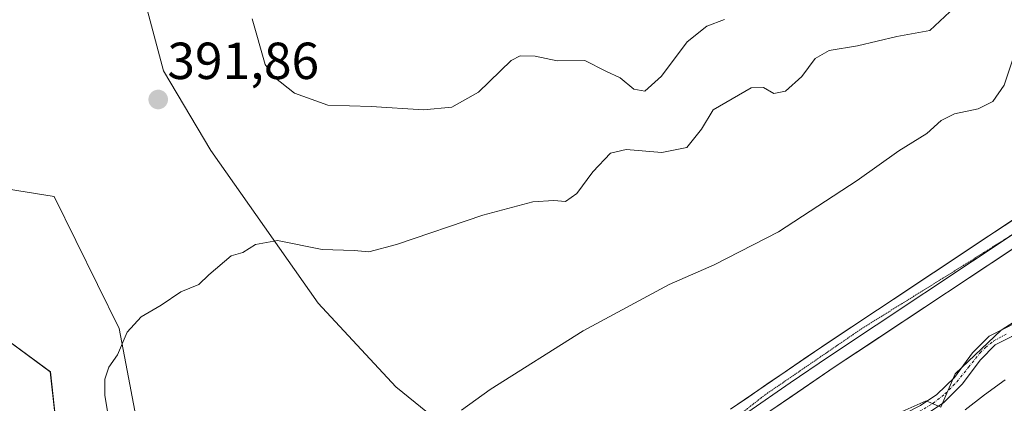
# Model space of a CAD drawing. Units: metres. Extents: x 605247 to 608733, y 4648254 to 4650619.
# Drawn here: x 607743 to 607932, y 4649816 to 4649890 of the extents above; entities that cross this region are included whole.
import ezdxf
from ezdxf.enums import TextEntityAlignment as Align

# ---------------------------------------------------------------- set-up
doc = ezdxf.new("R2010")
doc.units = ezdxf.units.M
doc.header["$MEASUREMENT"] = 0
doc.linetypes.add('TRAZO_Y_PUNTO', pattern=[1, 0.5, -0.25, 0, -0.25])
doc.linetypes.add('TRAZOS2', pattern=[0.375, 0.25, -0.125])
for name, color, linetype, lineweight in [('Arbolado forestal CxS', 92, 'Continuous', 0), ('Carátula', 7, 'Continuous', 5), ('Corriente artificial Cxs', 5, 'Continuous', 13), ('Corriente artificial eje', 142, 'TRAZO_Y_PUNTO', 0), ('Corriente artificial superficial', 5, 'Continuous', 13), ('Cultivos herbáceos CxS', 92, 'Continuous', 0), ('Curva de nivel normal', 36, 'Continuous', 0), ('Layer 0', 7, 'Continuous', 0), ('Matorral CxS', 135, 'Continuous', 0), ('Municipio', 9, 'Continuous', 13), ('Municipio CxS', 142, 'Continuous', 0), ('Punto de cota en terreno', 7, 'Continuous', 0), ('Rótulo de punto de cota en terreno', 19, 'Continuous', 0), ('Suelo desnudo CxS', 43, 'Continuous', 0), ('Vía pecuaria eje', 92, 'TRAZOS2', 0)]:
    doc.layers.add(name, color=color, linetype=linetype, lineweight=lineweight)
doc.styles.add('Arial', font='txt', dxfattribs={"height": 0.2})

# ---------------------------------------------------------------- blocks, each defined once
blk = doc.blocks.new('*U153')
at = {"layer": 'Arbolado forestal CxS', "color": 92, "linetype": 'Continuous', "lineweight": 0}
for points in [[(607738.6539, 4649857.7921, 393.5553), (607749.4755, 4649856.0441, 391.9925), (607761.9293, 4649830.6731, 389.5622), (607766.5255, 4649806.7495, 387.9206), (607788.5955, 4649777.3047, 384.4684), (607829.6629, 4649807.6579, 384.693), (607815.1001, 4649819.4295, 385.8704), (607800.2173, 4649835.5543, 388.3731), (607779.5465, 4649864.9097, 391.5988), (607770.4517, 4649880.2075, 392.4618), (607764.6649, 4649902.1209, 392.1519)], [(607954.4201, 4649841.9701, 379.2324), (607929.1201, 4649829.1701, 379.5428), (607925.9201, 4649825.9601, 379.4133), (607922.4501, 4649821.2501, 379.492), (607919.1001, 4649817.9401, 379.5633), (607915.9301, 4649815.8601, 379.4701)], [(607750.4405, 4649806.8707, 390.2636), (607748.7253, 4649822.3167, 391.0426), (607734.1383, 4649833.0433, 392.95)]]:
    blk.add_polyline3d(points, dxfattribs=at)
blk = doc.blocks.new('*U175')
at = {"layer": 'Cultivos herbáceos CxS', "color": 92, "linetype": 'Continuous', "lineweight": 0}
blk.add_polyline3d([(607916.9401, 4649814.1301, 378.9111), (607920.3701, 4649816.3801, 378.98), (607923.9701, 4649819.9401, 378.917), (607927.4401, 4649824.6501, 378.8909), (607930.3101, 4649827.5301, 379.085), (607955.5301, 4649840.2901, 378.7481)], dxfattribs=at)
blk = doc.blocks.new('5PATER')
at = {"layer": 'Carátula', "linetype": 'Continuous', "lineweight": 5}
h = blk.add_hatch(color=250, dxfattribs=at)
edge = h.paths.add_edge_path()
edge.add_ellipse((0, 0.01), major_axis=(-1.33, -1.34), ratio=0.999422, start_angle=0, end_angle=360)

msp = doc.modelspace()

# ---------------------------------------------------------------- linework, layer by layer
at = {"layer": 'Arbolado forestal CxS', "color": 92, "linetype": 'Continuous', "lineweight": 0}
for points in [[(607764.66, 4649902.12, 392.15), (607770.45, 4649880.21, 392.46), (607779.55, 4649864.91, 391.6), (607800.22, 4649835.55, 388.37), (607815.1, 4649819.43, 385.87), (607829.66, 4649807.66, 384.69), (607788.6, 4649777.3, 384.47), (607766.53, 4649806.75, 387.92), (607761.93, 4649830.67, 389.56), (607749.48, 4649856.04, 391.99), (607738.65, 4649857.79, 393.56), (607725.25, 4649862.04, 394.55), (607703.07, 4649877.6, 395.73), (607688.2, 4649877.38, 397), (607674.96, 4649870.2, 399.14), (607669.91, 4649868.22, 399.68), (607650.16, 4649872.38, 398.82), (607633.18, 4649868.4, 399.9), (607627.48, 4649859.98, 401.22), (607619.93, 4649854.79, 401.54), (607606.71, 4649846.97, 401.73), (607601.33, 4649843.83, 402.48)], [(607954.42, 4649841.97, 379.23), (607929.12, 4649829.17, 379.54), (607925.92, 4649825.96, 379.41), (607922.45, 4649821.25, 379.49), (607919.1, 4649817.94, 379.56), (607915.93, 4649815.86, 379.47)], [(607840.97, 4649757.46, 380.3), (607826.38, 4649764.82, 381.51), (607810.07, 4649765.25, 382.67), (607788.62, 4649764.39, 383.6), (607766.31, 4649765.25, 386.71), (607756.02, 4649786.28, 389), (607750.44, 4649806.87, 390.26), (607748.73, 4649822.32, 391.04), (607734.14, 4649833.04, 392.95), (607721.7, 4649825.32, 395.65), (607707.97, 4649811.59, 396.63), (607700.24, 4649799.15, 396.83), (607695.09, 4649784.99, 395.84), (607683.51, 4649776.84, 395.71), (607667.63, 4649770.83, 394.55), (607647.9, 4649764.39, 394.76), (607633.74, 4649753.24, 394.68), (607626.01, 4649739.08, 394), (607625.58, 4649724.49, 392.99), (607636.49, 4649720.36, 392.24)]]:
    msp.add_polyline3d(points, dxfattribs=at)
at = {"layer": 'Corriente artificial Cxs', "color": 5, "linetype": 'Continuous', "lineweight": 13}
for points in [[(607915.93, 4649815.86, 379.75), (607919.1, 4649817.94, 379.83), (607922.45, 4649821.25, 379.88), (607924.19, 4649823.61, 379.78), (607925.92, 4649825.96, 379.79), (607929.12, 4649829.17, 379.95), (607933.34, 4649831.3, 379.86)], [(607934.51, 4649829.66, 379.57), (607930.31, 4649827.53, 379.63), (607927.44, 4649824.65, 379.43), (607925.71, 4649822.3, 379.37), (607923.97, 4649819.94, 379.44), (607922.17, 4649818.16, 379.68), (607920.37, 4649816.38, 379.57), (607916.94, 4649814.13, 379.54)]]:
    msp.add_polyline3d(points, dxfattribs=at)
at = {"layer": 'Corriente artificial eje', "color": 142, "linetype": 'TRAZO_Y_PUNTO', "lineweight": 0}
msp.add_polyline3d([(607890.82, 4649808.74, 379.85), (607891.7, 4649809.17, 379.8), (607894.7, 4649810.09, 379.87), (607898.66, 4649810.77, 379.75), (607902.63, 4649811.44, 379.66), (607906.6, 4649812.12, 379.67), (607910.57, 4649812.79, 379.79), (607913.06, 4649813.41, 379.75), (607914.72, 4649814.12, 379.7), (607918.33, 4649816.24, 379.65), (607920.63, 4649818.07, 379.83), (607922.93, 4649820.41, 379.71), (607925.16, 4649823.19, 379.58), (607927.38, 4649825.98, 379.64), (607928.43, 4649827.03, 379.7), (607930.03, 4649828.27, 379.79), (607932.5, 4649829.63, 379.76)], dxfattribs=at)
at = {"layer": 'Corriente artificial superficial', "color": 5, "linetype": 'Continuous', "lineweight": 13}
for points in [[(607889.99, 4649809.44, 380.1), (607890.78, 4649809.95, 380.06), (607894.41, 4649811.14, 380.06), (607898.2, 4649811.75, 379.96), (607901.99, 4649812.36, 379.87), (607905.77, 4649812.97, 379.86), (607909.56, 4649813.58, 379.9), (607913.05, 4649814.38, 379.83), (607915.93, 4649815.86, 379.75), (607919.1, 4649817.94, 379.83), (607922.45, 4649821.25, 379.88), (607924.19, 4649823.61, 379.78), (607925.92, 4649825.96, 379.79), (607929.12, 4649829.17, 379.95), (607933.34, 4649831.3, 379.86)], [(607934.51, 4649829.66, 379.57), (607930.31, 4649827.53, 379.63), (607927.44, 4649824.65, 379.43), (607925.71, 4649822.3, 379.37), (607923.97, 4649819.94, 379.44), (607922.17, 4649818.16, 379.68), (607920.37, 4649816.38, 379.57), (607916.94, 4649814.13, 379.54), (607913.74, 4649812.48, 379.54), (607909.94, 4649811.61, 379.62), (607906.18, 4649811.01, 379.47), (607902.41, 4649810.4, 379.45), (607898.65, 4649809.8, 379.58), (607894.88, 4649809.19, 379.71), (607891.59, 4649808.09, 379.67)]]:
    msp.add_polyline3d(points, dxfattribs=at)
at = {"layer": 'Cultivos herbáceos CxS', "color": 92, "linetype": 'Continuous', "lineweight": 0}
for points in [[(607764.66, 4649902.12, 392.15), (607770.45, 4649880.21, 392.46), (607779.55, 4649864.91, 391.6), (607800.22, 4649835.55, 388.37), (607815.1, 4649819.43, 385.87), (607829.66, 4649807.66, 384.69), (607788.6, 4649777.3, 384.47), (607766.53, 4649806.75, 387.92), (607761.93, 4649830.67, 389.56), (607749.48, 4649856.04, 391.99), (607738.65, 4649857.79, 393.56), (607725.25, 4649862.04, 394.55), (607703.07, 4649877.6, 395.73), (607688.2, 4649877.38, 397), (607674.96, 4649870.2, 399.14), (607669.91, 4649868.22, 399.68), (607650.16, 4649872.38, 398.82), (607633.18, 4649868.4, 399.9), (607627.48, 4649859.98, 401.22), (607619.93, 4649854.79, 401.54), (607606.71, 4649846.97, 401.73), (607601.33, 4649843.83, 402.48)], [(607764.66, 4649902.12, 392.15), (607770.45, 4649880.21, 392.46), (607779.55, 4649864.91, 391.6), (607800.22, 4649835.55, 388.37), (607815.1, 4649819.43, 385.87), (607829.66, 4649807.66, 384.69), (607788.6, 4649777.3, 384.47), (607766.53, 4649806.75, 387.92), (607761.93, 4649830.67, 389.56), (607749.48, 4649856.04, 391.99), (607738.65, 4649857.79, 393.56)], [(607955.53, 4649840.29, 378.75), (607930.31, 4649827.53, 379.08), (607927.44, 4649824.65, 378.89), (607923.97, 4649819.94, 378.92), (607920.37, 4649816.38, 378.98), (607916.94, 4649814.13, 378.91)]]:
    msp.add_polyline3d(points, dxfattribs=at)
at = {"layer": 'Curva de nivel normal', "color": 36, "linetype": 'Continuous', "lineweight": 0}
for points in [[(607759.95, 4649813.2, 390), (607759.23, 4649817.79, 390), (607759.18, 4649820.89, 390), (607759.96, 4649823.23, 390), (607761.66, 4649825.61, 390), (607763.48, 4649829.98, 390), (607766.21, 4649832.88, 390), (607770.04, 4649835.15, 390), (607773.81, 4649837.74, 390), (607777.27, 4649839.15, 390), (607779.19, 4649840.95, 390), (607783.47, 4649844.62, 390), (607785.72, 4649845.28, 390), (607788.18, 4649846.84, 390), (607792.37, 4649847.57, 390), (607800.97, 4649845.82, 390), (607807.13, 4649845.67, 390), (607809.95, 4649845.42, 390), (607815.22, 4649846.81, 390), (607831.84, 4649852.47, 390), (607841.42, 4649855.02, 390), (607845.48, 4649855.28, 390), (607847.75, 4649855.06, 390), (607849.93, 4649856.6, 390), (607852.98, 4649860.79, 390), (607856.36, 4649864.35, 390), (607859.38, 4649865.07, 390), (607866.21, 4649864.49, 390), (607871.02, 4649865.48, 390), (607873.86, 4649869, 390), (607876.13, 4649872.73, 390), (607883.42, 4649876.93, 390), (607885.75, 4649877.03, 390), (607887.75, 4649875.83, 390), (607890.02, 4649876.27, 390), (607893.16, 4649879.11, 390), (607895.69, 4649882.58, 390), (607898.36, 4649884.1, 390), (607903.85, 4649885, 390), (607911.36, 4649886.79, 390), (607917.75, 4649887.96, 390), (607923.49, 4649893.34, 390)], [(607787.53, 4649890.21, 395), (607790.01, 4649881.4, 395), (607791.65, 4649879.09, 395), (607795.67, 4649875.89, 395), (607802.07, 4649873.6, 395), (607810.41, 4649873.37, 395), (607820.42, 4649872.73, 395)], [(607820.42, 4649872.73, 395), (607825.9, 4649873.2, 395), (607831.03, 4649876.09, 395), (607837.28, 4649882.22, 395), (607839.02, 4649883.12, 395), (607841.91, 4649883.03, 395), (607846.13, 4649882.12, 395), (607851.46, 4649882.22, 395), (607855.49, 4649880.13, 395), (607858.21, 4649878.85, 395), (607860.84, 4649876.7, 395), (607862.95, 4649876.33, 395), (607866.2, 4649879.16, 395), (607871.11, 4649885.8, 395), (607874.86, 4649888.82, 395), (607878.3, 4649890.08, 395)], [(607827.72, 4649814.94, 385), (607833.22, 4649818.95, 385), (607851.13, 4649830.23, 385), (607867.63, 4649839.15, 385), (607876.28, 4649842.92, 385), (607888.63, 4649849.22, 385), (607903.75, 4649859.12, 385), (607911.75, 4649864.82, 385), (607917.13, 4649868.15, 385), (607919.94, 4649870.66, 385), (607922.45, 4649871.93, 385), (607927.03, 4649872.9, 385), (607929.82, 4649874.3, 385), (607932.04, 4649877.46, 385), (607933.64, 4649882.28, 385)], [(607940.72, 4649836.3, 380), (607931.46, 4649830.31, 380), (607922.61, 4649821.94, 380), (607919.83, 4649815.5, 380), (607917, 4649816.77, 380), (607912.42, 4649814.67, 380)]]:
    msp.add_polyline3d(points, dxfattribs=at)
at = {"layer": 'Layer 0', "linetype": 'Continuous', "lineweight": 0}
for points in [[(607879.4, 4649815.14), (607896.99, 4649827.15), (607939.79, 4649855.57), (607943.38, 4649858.4), (607955.48, 4649870.3), (607965.26, 4649883.76), (607967.12, 4649887.65), (607971.2, 4649893.55), (607977.01, 4649906.29), (607986.98, 4649934.16), (607995.42, 4649954.24)], [(607966.96, 4649877.51), (607958.93, 4649867.22), (607946.43, 4649854.94), (607942.5, 4649851.84), (607899.57, 4649823.33), (607884.75, 4649813.21)], [(607935.1, 4649849.69), (607898.28, 4649825.24), (607890.87, 4649820.18), (607882.73, 4649814.55)]]:
    msp.add_lwpolyline(points, dxfattribs=at)
for points in [[(607879.4, 4649815.14, 381.03), (607882.92, 4649817.54, 380.91), (607886.44, 4649819.94, 380.89), (607889.95, 4649822.35, 380.87), (607893.47, 4649824.75, 380.95), (607896.99, 4649827.15, 380.95), (607900.88, 4649829.73, 380.88), (607904.77, 4649832.32, 380.81), (607908.66, 4649834.9, 380.85), (607912.55, 4649837.48, 380.75), (607916.44, 4649840.07, 380.73), (607920.34, 4649842.65, 380.74), (607924.23, 4649845.24, 380.84), (607928.12, 4649847.82, 380.75), (607932.01, 4649850.4, 380.67), (607935.9, 4649852.99, 380.58)], [(607934.69, 4649846.66, 380.46), (607930.79, 4649844.06, 380.52), (607926.89, 4649841.47, 380.52), (607922.99, 4649838.88, 380.53), (607919.08, 4649836.29, 380.51), (607915.18, 4649833.7, 380.55), (607911.28, 4649831.11, 380.49), (607907.38, 4649828.51, 380.53), (607903.47, 4649825.92, 380.54), (607899.57, 4649823.33, 380.56), (607895.45, 4649820.52, 380.57), (607891.33, 4649817.7, 380.63), (607887.2, 4649814.89, 380.68)]]:
    msp.add_polyline3d(points, dxfattribs=at)
at = {"layer": 'Matorral CxS', "color": 135, "linetype": 'Continuous', "lineweight": 0}
for points in [[(607840.97, 4649757.46, 380.3), (607826.38, 4649764.82, 381.51), (607810.07, 4649765.25, 382.67), (607788.62, 4649764.39, 383.6), (607766.31, 4649765.25, 386.71), (607756.02, 4649786.28, 389), (607750.44, 4649806.87, 390.26), (607748.73, 4649822.32, 391.04), (607734.14, 4649833.04, 392.95), (607721.7, 4649825.32, 395.65), (607707.97, 4649811.59, 396.63), (607700.24, 4649799.15, 396.83), (607695.09, 4649784.99, 395.84), (607683.51, 4649776.84, 395.71), (607667.63, 4649770.83, 394.55), (607647.9, 4649764.39, 394.76), (607633.74, 4649753.24, 394.68), (607626.01, 4649739.08, 394), (607625.58, 4649724.49, 392.99), (607636.49, 4649720.36, 392.24)], [(607734.14, 4649833.04, 392.95), (607748.73, 4649822.32, 391.04), (607750.44, 4649806.87, 390.26)]]:
    msp.add_polyline3d(points, dxfattribs=at)
at = {"layer": 'Municipio', "color": 9, "linetype": 'Continuous', "lineweight": 13}
msp.add_polyline3d([(607932.19, 4649820.77, 378.44), (607928.21, 4649817.9, 378.52), (607924.54, 4649815.04, 378.77)], dxfattribs=at)
msp.add_polyline3d([(607932.19, 4649820.77, 378.44), (607928.21, 4649817.9, 378.52), (607924.54, 4649815.04, 378.77)], dxfattribs=at)
at = {"layer": 'Municipio CxS', "color": 142, "linetype": 'Continuous', "lineweight": 0}
for points in [[(607932.19, 4649820.77, 378.44), (607928.21, 4649817.9, 378.52), (607924.54, 4649815.04, 378.77)], [(607924.54, 4649815.04, 378.77), (607928.21, 4649817.9, 378.52), (607932.19, 4649820.77, 378.44)]]:
    msp.add_polyline3d(points, dxfattribs=at)
at = {"layer": 'Suelo desnudo CxS', "color": 43, "linetype": 'Continuous', "lineweight": 0}
for points in [[(607915.93, 4649815.86, 379.47), (607919.1, 4649817.94, 379.56), (607922.45, 4649821.25, 379.49), (607925.92, 4649825.96, 379.41), (607929.12, 4649829.17, 379.54), (607954.42, 4649841.97, 379.23)], [(607954.42, 4649841.97, 379.23), (607929.12, 4649829.17, 379.54), (607925.92, 4649825.96, 379.41), (607922.45, 4649821.25, 379.49), (607919.1, 4649817.94, 379.56), (607915.93, 4649815.86, 379.47)], [(607955.53, 4649840.29, 378.75), (607930.31, 4649827.53, 379.08), (607927.44, 4649824.65, 378.89), (607923.97, 4649819.94, 378.92), (607920.37, 4649816.38, 378.98), (607916.94, 4649814.13, 378.91)], [(607955.53, 4649840.29, 378.75), (607930.31, 4649827.53, 379.08), (607927.44, 4649824.65, 378.89), (607923.97, 4649819.94, 378.92), (607920.37, 4649816.38, 378.98), (607916.94, 4649814.13, 378.91)]]:
    msp.add_polyline3d(points, dxfattribs=at)
at = {"layer": 'Vía pecuaria eje', "color": 92, "linetype": 'TRAZOS2', "lineweight": 0}
msp.add_polyline3d([(607935.1, 4649849.69, 380.5), (607932.11, 4649847.8, 380.52), (607928.14, 4649845.29, 380.63), (607924.17, 4649842.77, 380.63), (607920.26, 4649840.34, 380.64), (607916.34, 4649837.9, 380.6), (607912.43, 4649835.47, 380.65), (607908.51, 4649833.04, 380.6), (607904.6, 4649830.6, 380.72), (607900.89, 4649828.06, 380.68), (607897.19, 4649825.52, 380.78), (607893.48, 4649822.98, 380.67), (607889.78, 4649820.44, 380.77), (607886.07, 4649817.9, 380.72), (607882.69, 4649815.26, 380.81), (607880.57, 4649813.61, 380.81)], dxfattribs=at)

# ---------------------------------------------------------------- block references
at = {"layer": 'Arbolado forestal CxS', "color": 92, "linetype": 'Continuous', "lineweight": 0}
msp.add_blockref('*U153', (0, 0), dxfattribs=at)
at = {"layer": 'Cultivos herbáceos CxS', "color": 92, "linetype": 'Continuous', "lineweight": 0}
msp.add_blockref('*U175', (0, 0), dxfattribs=at)
at = {"layer": 'Punto de cota en terreno', "linetype": 'Continuous', "lineweight": 0}
msp.add_blockref('5PATER', (607769.46, 4649874.69, 391.86), dxfattribs=at)

# ---------------------------------------------------------------- texts
at = {"layer": 'Rótulo de punto de cota en terreno', "color": 19, "linetype": 'Continuous', "lineweight": 0, "style": 'Arial'}
msp.add_text('391,86', height=7, dxfattribs=at).set_placement((607771.22, 4649876.45), align=Align.BOTTOM_LEFT)

doc.saveas('drawing.dxf')
